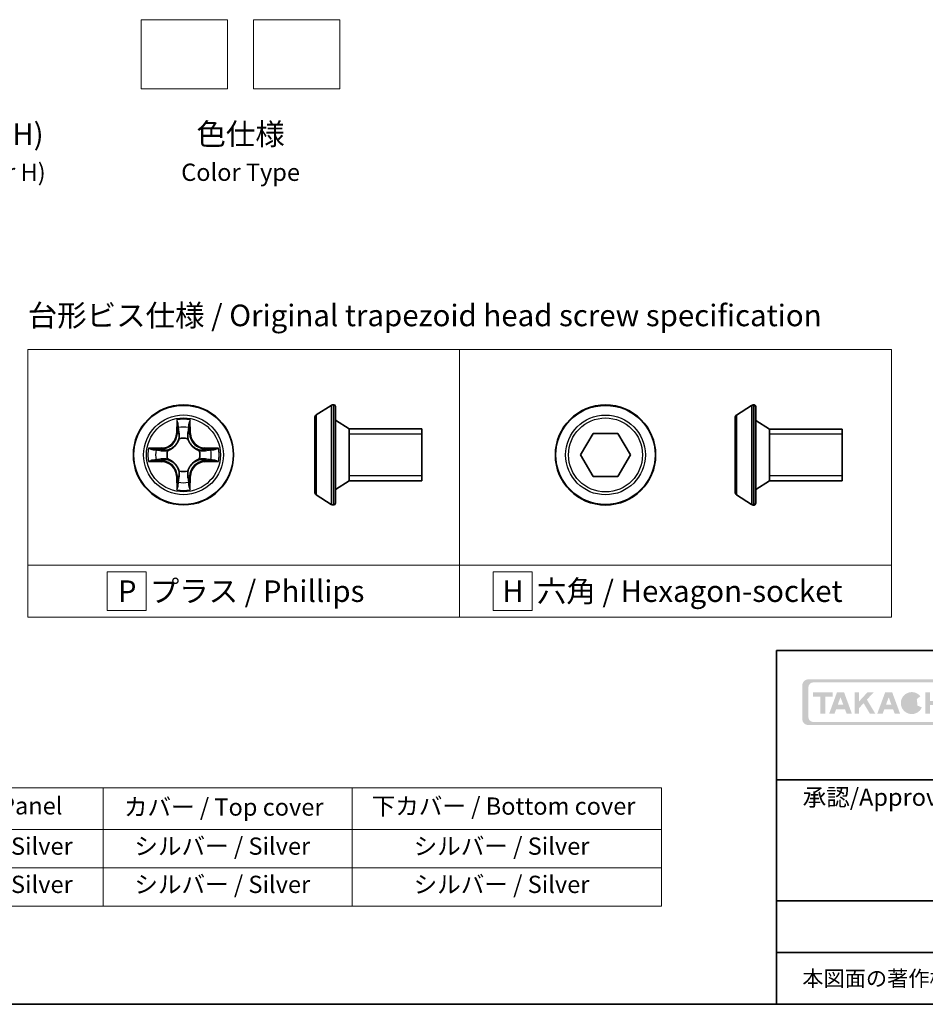
# Model space of a CAD drawing. Units: millimetres. Extents: x 0 to 7750, y 0 to 1546.
# Drawn here: x 306 to 568, y 0 to 285 of the extents above; entities that cross this region are included whole.
import ezdxf
from ezdxf.enums import TextEntityAlignment as Align

# ---------------------------------------------------------------- set-up
doc = ezdxf.new("R2010")
doc.units = ezdxf.units.MM
doc.linetypes.add('CHAIN', pattern=[0.3543, 0.2362, -0.0295, 0.0591, -0.0295])
for name, color, linetype, lineweight in [('Border (ISO)', 7, 'Continuous', 35), ('Sketch Geometry (ISO)', 7, 'Continuous', 18), ('Symbol (ISO)', 7, 'Continuous', 18), ('Title (ISO)', 7, 'Continuous', 35), ('Visible (ISO)', 7, 'Continuous', 35), ('Visible Narrow (ISO)', 7, 'Continuous', 25)]:
    doc.layers.add(name, color=color, linetype=linetype, lineweight=lineweight)
doc.layers.add('Hatch (ISO)', color=1, linetype='Continuous', lineweight=18, true_color=0xff0000)
doc.styles.add('Note Text (TK)', font='MS PGothic.ttf')
doc.styles.add('Note Text (TK2)', font='MS PGothic.ttf')
doc.styles.add('文字スタイル40', font='MS PGothic.ttf')
doc.styles.add('文字スタイル67', font='arial.ttf')

# ---------------------------------------------------------------- blocks, each defined once
blk = doc.blocks.new('図面枠 tk図枠')
at = {"layer": 'Border (ISO)'}
blk.add_line((14.5, 8), (405.5, 8), dxfattribs=at)
blk = doc.blocks.new('表題欄 コピー版 コピー版 tk表題欄')
at = {"layer": 'Hatch (ISO)'}
h = blk.add_hatch(color=256, dxfattribs=at)
edge = h.paths.add_edge_path(flags=0)
edge.add_arc((95.44, 237.35), 0.596, 270, 360)
edge.add_line((96.04, 237.35), (96.04, 240.76))
edge.add_arc((95.44, 240.76), 0.596, 0, 90)
edge.add_line((95.44, 241.35), (79.01, 241.35))
edge.add_arc((79.01, 240.76), 0.596, 90, 180)
edge.add_line((78.41, 240.76), (78.41, 237.35))
edge.add_arc((79.01, 237.35), 0.596, 180, 270)
edge.add_line((79.01, 236.75), (95.44, 236.75))
edge = h.paths.add_edge_path()
edge.add_line((77.71, 241), (77.71, 237.1))
edge.add_arc((78.41, 237.1), 0.702, 180, 270)
edge.add_line((78.41, 236.4), (96.04, 236.4))
edge.add_arc((96.04, 237.1), 0.702, 270, 360)
edge.add_line((96.74, 237.1), (96.74, 241))
edge.add_arc((96.04, 241), 0.702, 0, 90)
edge.add_line((96.04, 241.71), (78.41, 241.71))
edge.add_arc((78.41, 241), 0.702, 90, 180)
for points in [[(78.94, 240.2), (78.94, 239.71), (79.79, 239.71), (79.79, 237.71), (80.38, 237.71), (80.38, 239.71), (81.23, 239.71), (81.23, 240.2)], [(85.55, 237.71), (84.81, 238.94), (84.29, 238.37), (84.29, 237.71), (83.77, 237.71), (83.77, 240.2), (84.29, 240.2), (84.29, 239.15), (85.26, 240.2), (85.98, 240.2), (85.19, 239.35), (86.17, 237.71)], [(91.96, 240.2), (91.96, 237.71), (92.48, 237.71), (92.48, 238.71), (93.64, 238.71), (93.64, 237.71), (94.16, 237.71), (94.16, 240.2), (93.64, 240.2), (93.64, 239.2), (92.48, 239.2), (92.48, 240.2)], [(94.71, 240.2), (94.71, 237.71), (95.23, 237.71), (95.23, 240.2)]]:
    blk.add_hatch(color=256, dxfattribs=at).paths.add_polyline_path(points)
h = blk.add_hatch(color=256, dxfattribs=at)
h.paths.add_polyline_path([(82.46, 238.76), (81.82, 238.76), (82.14, 239.63)], flags=0)
h.paths.add_polyline_path([(82.65, 238.24), (81.63, 238.24), (81.44, 237.71), (80.82, 237.71), (81.73, 240.2), (82.55, 240.2), (83.46, 237.71), (82.85, 237.71)])
h = blk.add_hatch(color=256, dxfattribs=at)
h.paths.add_polyline_path([(87.4, 238.76), (88.03, 238.76), (87.72, 239.63)], flags=0)
h.paths.add_polyline_path([(87.01, 237.71), (87.21, 238.24), (88.22, 238.24), (88.42, 237.71), (89.04, 237.71), (88.12, 240.2), (87.31, 240.2), (86.39, 237.71)])
h = blk.add_hatch(color=256, dxfattribs=at)
edge = h.paths.add_edge_path()
edge.add_arc((90.39, 238.95), 1.27, 38.5505, 336.582)
edge.add_line((91.56, 238.44), (91.04, 238.67))
edge.add_ellipse((90.39, 238.95), major_axis=(0, -0.8), ratio=0.867347, start_angle=124.651, end_angle=429.4109, ccw=False)
edge.add_line((90.96, 239.41), (91.39, 239.74))
at = {"layer": 'Title (ISO)'}
for p, q in [((74.71, 245.05), (255.71, 245.05)), ((74.71, 204.05), (74.71, 245.05)), ((149.71, 245.05), (149.71, 210.05)), ((230.71, 245.05), (230.71, 210.05)), ((255.71, 245.05), (255.71, 204.05)), ((243.21, 240.55), (251.21, 241.55)), ((251.21, 235.55), (251.21, 241.55)), ((243.21, 240.55), (243.21, 236.55)), ((243.21, 236.55), (251.21, 235.55)), ((230.71, 232.05), (255.71, 232.05)), ((74.71, 230.05), (230.71, 230.05)), ((99.71, 230.05), (99.71, 216.05)), ((124.71, 230.05), (124.71, 216.05)), ((230.71, 221.05), (255.71, 221.05)), ((74.71, 216.05), (230.71, 216.05)), ((255.71, 210.05), (74.71, 210.05)), ((74.71, 204.05), (255.71, 204.05))]:
    blk.add_line(p, q, dxfattribs=at)
at = {"layer": 'Title (ISO)', "color": 4, "linetype": 'CHAIN', "lineweight": 18, "ltscale": 8.88956, "true_color": 0x00ffff}
blk.add_line((238.21, 242.55), (238.21, 234.55), dxfattribs=at)
at = {"layer": 'Title (ISO)', "color": 4, "linetype": 'CHAIN', "lineweight": 18, "ltscale": 20.001633, "true_color": 0x00ffff}
blk.add_line((252.21, 238.55), (234.21, 238.55), dxfattribs=at)
at = {"layer": 'Title (ISO)'}
for radius in [3, 2]:
    blk.add_circle((238.21, 238.55), radius, dxfattribs=at)
at = {"layer": 'Title (ISO)', "color": 1, "true_color": 0xff0000, "char_height": 2, "line_spacing_factor": 1.5, "style": 'Note Text (TK)'}
for s, insert, attachment_point in [('\\fＭＳ Ｐゴシック|b0|i0;{\\H2.0000;品名/Title}', (151.71, 243.05), 4), ('\\fＭＳ Ｐゴシック|b0|i0;{\\H2.0000;尺度/Scale}', (232.71, 230.05), 4), ('\\fＭＳ Ｐゴシック|b0|i0;{\\H2.0000;検図/Checked}', (112.21, 228.05), 5), ('\\fＭＳ Ｐゴシック|b0|i0;{\\H2.0000;製図/Created}', (137.21, 228.05), 5), ('\\fＭＳ Ｐゴシック|b0|i0;{\\H2.0000;承認/Approved}', (87.21, 228.05), 5), ('\\fＭＳ Ｐゴシック|b0|i0;{\\H2.0000;ページ/Page}', (232.71, 219.05), 4), ('\\fＭＳ Ｐゴシック|b0|i0;{\\H2.0000;作成日/Date}', (151.71, 213.05), 4)]:
    blk.add_mtext(s, dxfattribs=dict(at, insert=insert, attachment_point=attachment_point))
at = {"layer": 'Title (ISO)', "color": 7, "line_spacing_factor": 1.5, "style": 'Note Text (TK)'}
for s, insert, char_height, attachment_point in [('株式会社タカチ電機工業', (99.74, 239.05), 2.5, 4), ('\\fArial|b0|i0;{\\H1.4986;TAKACHI ELECTRONICS ENCLOSURE CO., LTD.}', (99.74, 233.05), 1.4986, 4), ('\\fＭＳ Ｐゴシック|b0|i0;{\\H2.0000;/}', (243.21, 213.55), 2, 5), ('\\fMS PGothic|b0|i0;{\\H1.8000;本図面の著作権は株式会社タカチ電機工業に帰属します。 / Copyright (C)\xa0 TAKACHI ELECTRONICS ENCLOSURE CO., LTD. All Rights Reserved.}', (77.71, 207.05), 1.8, 4)]:
    blk.add_mtext(s, dxfattribs=dict(at, insert=insert, char_height=char_height, attachment_point=attachment_point))
at = {"layer": 'Title (ISO)', "color": 7}
for tag, p, height, style in [('<品名>_001', (157.52, 236.74), 2.5, 'Note Text (TK)'), ('<Title>_001', (157.71, 231.55), 2, '文字スタイル67'), ('<型番>_001', (157.66, 219.99), 3, '文字スタイル40'), ('作成日_001', (175.63, 211.78), 2.5, 'Note Text (TK)'), ('<ページ_No.>_001', (237.95, 212.3), 2.5, 'Note Text (TK)'), ('<総ページ数>_001', (246.79, 212.3), 2.5, 'Note Text (TK)')]:
    blk.add_attdef(tag, p, '', height=height, dxfattribs=dict(at, style=style))
at = {"layer": 'Title (ISO)', "color": 7, "style": 'Note Text (TK)'}
for tag, p in [('<尺度>', (243.21, 224.55)), ('<部品サイズ>', (112.21, 213.05))]:
    blk.add_attdef(tag, text='', height=2.5, dxfattribs=at).set_placement(p, align=Align.MIDDLE_CENTER)
blk = doc.blocks.new('テーブル4')
at = {"layer": 'Symbol (ISO)'}
for p, q in [((27.36, 33.08), (211.22, 33.08)), ((27.36, 33.08), (27.36, 28.25)), ((49.01, 33.08), (49.01, 28.25)), ((95.02, 33.08), (95.02, 28.25)), ((120.42, 33.08), (120.42, 28.25)), ((146.56, 33.08), (146.56, 28.25)), ((175.4, 33.08), (175.4, 28.25)), ((211.22, 33.08), (211.22, 28.25)), ((27.36, 28.25), (211.22, 28.25)), ((27.36, 28.25), (27.36, 19.38)), ((49.01, 28.25), (49.01, 19.38)), ((95.02, 28.25), (95.02, 19.38)), ((120.42, 28.25), (120.42, 19.38)), ((146.56, 28.25), (146.56, 19.38)), ((175.4, 28.25), (175.4, 19.38)), ((211.22, 28.25), (211.22, 19.38)), ((27.36, 23.82), (211.22, 23.82)), ((27.36, 19.38), (211.22, 19.38))]:
    blk.add_line(p, q, dxfattribs=at)
at = {"layer": 'Symbol (ISO)', "color": 7, "char_height": 2, "attachment_point": 7, "style": 'Note Text (TK2)'}
for s, insert in [('記号 / Code', (30.48, 29.37)), ('コーナーブロック / Corner block', (52.14, 29.29)), ('側板 / Frame', (99.28, 29.31)), ('パネル / Panel', (124.16, 29.37)), ('カバー / Top cover', (148.97, 29.23)), ('下カバー / Bottom cover', (177.65, 29.34)), ('S  S', (35.66, 25)), ('シルバー / Silver', (61.22, 24.7)), ('シルバー / Silver', (96.92, 24.7)), ('シルバー / Silver', (122.69, 24.7)), ('シルバー / Silver', (150.18, 24.7)), ('シルバー / Silver', (182.51, 24.7)), ('S  B', (35.61, 20.57)), ('ブラック / Black', (62.26, 20.21)), ('シルバー / Silver', (96.92, 20.27)), ('シルバー / Silver', (122.69, 20.27)), ('シルバー / Silver', (150.18, 20.27)), ('シルバー / Silver', (182.51, 20.27))]:
    blk.add_mtext(s, dxfattribs=dict(at, insert=insert))

msp = doc.modelspace()

# ---------------------------------------------------------------- linework, layer by layer
at = {"layer": 'Sketch Geometry (ISO)'}
for p, q in [((341.1868, 285.1747), (366.1868, 285.1747)), ((341.1868, 265.1747), (341.1868, 285.1747)), ((366.1868, 285.1747), (366.1868, 265.1747)), ((373.6868, 285.1747), (398.6868, 285.1747)), ((373.6868, 265.1747), (373.6868, 285.1747)), ((398.6868, 285.1747), (398.6868, 265.1747)), ((366.1868, 265.1747), (341.1868, 265.1747)), ((398.6868, 265.1747), (373.6868, 265.1747)), ((308.3349, 189.6687), (433.3349, 189.6687)), ((308.3349, 127.1687), (308.3349, 189.6687)), ((433.3349, 189.6687), (433.3349, 127.1687)), ((433.3349, 189.6687), (558.3349, 189.6687)), ((433.3349, 127.1687), (433.3349, 189.6687)), ((558.3349, 189.6687), (558.3349, 127.1687)), ((433.3349, 127.1687), (308.3349, 127.1687)), ((308.3349, 127.1687), (433.3349, 127.1687)), ((308.3349, 112.1687), (308.3349, 127.1687)), ((558.3349, 127.1687), (433.3349, 127.1687)), ((433.3349, 127.1687), (433.3349, 112.1687)), ((433.3349, 127.1687), (558.3349, 127.1687)), ((433.3349, 112.1687), (433.3349, 127.1687)), ((558.3349, 127.1687), (558.3349, 112.1687)), ((342.5724, 125.2937), (331.3224, 125.2937)), ((331.3224, 125.2937), (331.3224, 114.0437)), ((342.5724, 114.0437), (342.5724, 125.2937)), ((454.3226, 125.2937), (443.0726, 125.2937)), ((443.0726, 125.2937), (443.0726, 114.0437)), ((454.3226, 114.0437), (454.3226, 125.2937)), ((433.3349, 112.1687), (308.3349, 112.1687)), ((331.3224, 114.0437), (342.5724, 114.0437)), ((558.3349, 112.1687), (433.3349, 112.1687)), ((443.0726, 114.0437), (454.3226, 114.0437))]:
    msp.add_line(p, q, dxfattribs=at)
at = {"layer": 'Visible (ISO)'}
for p, q in [((391.8591, 170.6837), (396.1555, 173.4764)), ((396.9041, 173.638), (396.7005, 173.638)), ((397.4041, 173.138), (397.4041, 145.138)), ((513.4974, 170.6604), (517.7938, 173.453)), ((518.5423, 173.6146), (518.3388, 173.6146)), ((519.0423, 173.1146), (519.0423, 145.1146)), ((391.4041, 169.8453), (391.4041, 148.4307)), ((401.4041, 166.638), (397.4041, 169.138)), ((513.0423, 169.8219), (513.0423, 148.4073)), ((523.0423, 166.6146), (519.0423, 169.1146)), ((401.4041, 166.638), (401.4041, 151.638)), ((422.4041, 166.638), (401.4041, 166.638)), ((401.4041, 166.638), (401.4041, 151.638)), ((422.4041, 166.638), (422.4041, 151.638)), ((523.0423, 166.6146), (523.0423, 151.6146)), ((544.0423, 166.6146), (523.0423, 166.6146)), ((523.0423, 166.6146), (523.0423, 151.6146)), ((544.0423, 166.6146), (544.0423, 151.6146)), ((468.3353, 159.1146), (471.9437, 165.3646)), ((471.9437, 165.3646), (479.1606, 165.3646)), ((479.1606, 165.3646), (482.769, 159.1146)), ((471.9437, 152.8646), (468.3353, 159.1146)), ((482.769, 159.1146), (479.1606, 152.8646)), ((401.4041, 151.638), (397.4041, 149.138)), ((422.4041, 151.638), (401.4041, 151.638)), ((479.1606, 152.8646), (471.9437, 152.8646)), ((523.0423, 151.6146), (519.0423, 149.1146)), ((544.0423, 151.6146), (523.0423, 151.6146)), ((391.8591, 147.5922), (396.1555, 144.7995)), ((513.4974, 147.5688), (517.7938, 144.7762)), ((396.9041, 144.638), (396.7005, 144.638)), ((518.5423, 144.6146), (518.3388, 144.6146))]:
    msp.add_line(p, q, dxfattribs=at)
for centre in [(353.4074, 159.138), (475.5522, 159.1146)]:
    msp.add_circle(centre, 14.5, dxfattribs=at)
for centre, radius, start, end in [((396.7005, 172.638), 1, 90, 123.023868), ((396.9041, 173.138), 0.5, 0, 90), ((518.3388, 172.6146), 1, 90, 123.023868), ((518.5423, 173.1146), 0.5, 0, 90), ((392.4041, 169.8453), 1, 123.023868, 180), ((514.0423, 169.8219), 1, 123.023868, 180), ((392.4041, 148.4307), 1, 180, 236.976132), ((514.0423, 148.4073), 1, 180, 236.976132), ((396.7005, 145.638), 1, 236.976132, 270), ((396.9041, 145.138), 0.5, 270, 0), ((518.3388, 145.6146), 1, 236.976132, 270), ((518.5423, 145.1146), 0.5, 270, 0)]:
    msp.add_arc(centre, radius, start, end, dxfattribs=at)
at = {"layer": 'Visible Narrow (ISO)'}
for p, q in [((396.1555, 173.4764), (396.1555, 144.7995)), ((396.7005, 173.638), (396.7005, 144.638)), ((396.9041, 144.638), (396.9041, 173.638)), ((517.7938, 173.453), (517.7938, 144.7762)), ((518.3388, 173.6146), (518.3388, 144.6146)), ((518.5423, 144.6146), (518.5423, 173.6146)), ((351.4551, 169.2516), (351.3871, 165.354)), ((355.4276, 165.354), (355.3596, 169.2516)), ((391.8591, 170.6837), (391.8591, 147.5922)), ((513.4974, 170.6604), (513.4974, 147.5688)), ((351.6361, 165.3496), (351.6789, 167.7999)), ((355.1359, 167.7999), (355.1786, 165.3496)), ((351.6361, 165.3496), (351.3871, 165.354)), ((351.6361, 165.3496), (351.9993, 165.3433)), ((352.2019, 163.7194), (352.1747, 163.8225)), ((354.64, 163.8225), (354.6129, 163.7194)), ((355.1786, 165.3496), (354.8155, 165.3433)), ((355.1786, 165.3496), (355.4276, 165.354)), ((422.4041, 165.133), (401.4041, 165.133)), ((544.0423, 165.1096), (523.0423, 165.1096)), ((347.1914, 161.1582), (343.2938, 161.0902)), ((344.7454, 160.8665), (347.1957, 160.9092)), ((347.1957, 160.9092), (347.1914, 161.1582)), ((347.1957, 160.9092), (347.2021, 160.5461)), ((348.7228, 160.3706), (348.8259, 160.3435)), ((357.9888, 160.3435), (358.0919, 160.3706)), ((359.619, 160.9092), (359.6127, 160.5461)), ((359.619, 160.9092), (359.6234, 161.1582)), ((359.619, 160.9092), (362.0693, 160.8665)), ((363.521, 161.0902), (359.6234, 161.1582)), ((343.2938, 157.1857), (347.1914, 157.1177)), ((347.1957, 157.3667), (344.7454, 157.4095)), ((347.1957, 157.3667), (347.1914, 157.1177)), ((347.1957, 157.3667), (347.2021, 157.7299)), ((348.8259, 157.9325), (348.7228, 157.9053)), ((358.0919, 157.9053), (357.9888, 157.9325)), ((359.619, 157.3667), (359.6127, 157.7299)), ((362.0693, 157.4095), (359.619, 157.3667)), ((359.619, 157.3667), (359.6234, 157.1177)), ((359.6234, 157.1177), (363.521, 157.1857)), ((352.1747, 154.4534), (352.2019, 154.5565)), ((354.6129, 154.5565), (354.64, 154.4534)), ((351.6361, 152.9263), (351.3871, 152.922)), ((351.3871, 152.922), (351.4551, 149.0244)), ((351.6361, 152.9263), (351.9993, 152.9327)), ((351.6789, 150.4761), (351.6361, 152.9263)), ((355.1786, 152.9263), (354.8155, 152.9327)), ((355.1786, 152.9263), (355.1359, 150.4761)), ((355.1786, 152.9263), (355.4276, 152.922)), ((355.3596, 149.0244), (355.4276, 152.922)), ((401.4041, 153.143), (422.4041, 153.143)), ((523.0423, 153.1196), (544.0423, 153.1196))]:
    msp.add_line(p, q, dxfattribs=at)
for centre, radius in [((353.4074, 159.138), 14.3384), ((475.5522, 159.1146), 14.3384), ((353.4074, 159.138), 11.5458), ((353.4074, 159.138), 10.7073), ((475.5522, 159.1146), 11.5458), ((475.5522, 159.1146), 10.7073)]:
    msp.add_circle(centre, radius, dxfattribs=at)
for centre, radius, start, end in [((353.4074, 159.138), 10.3003, 79.074582, 100.925418), ((353.4074, 159.138), 8.0609, 79.692479, 100.307521), ((347.1168, 165.4285), 4.2709, 271, 359), ((347.1168, 165.4285), 4.52, 271, 359), ((353.4074, 159.138), 4.844, 75.258044, 104.741956), ((353.4074, 159.138), 4.7374, 75.258044, 104.741956), ((359.6979, 165.4285), 4.52, 181, 269), ((359.6979, 165.4285), 4.2709, 181, 269), ((353.4074, 159.138), 10.3003, 169.074582, 190.925418), ((353.4074, 159.138), 8.0609, 169.692479, 190.307521), ((353.4074, 159.138), 4.844, 165.258044, 194.741956), ((353.4074, 159.138), 4.7374, 165.258044, 194.741956), ((353.4074, 159.138), 4.7374, 345.258044, 14.741956), ((353.4074, 159.138), 4.844, 345.258044, 14.741956), ((353.4074, 159.138), 8.0609, 349.692479, 10.307521), ((353.4074, 159.138), 10.3003, 349.074582, 10.925418), ((347.1168, 152.8474), 4.2709, 1, 89), ((347.1168, 152.8474), 4.52, 1, 89), ((359.6979, 152.8474), 4.52, 91, 179), ((359.6979, 152.8474), 4.2709, 91, 179), ((353.4074, 159.138), 4.844, 255.258044, 284.741956), ((353.4074, 159.138), 4.7374, 255.258044, 284.741956), ((353.4074, 159.138), 8.0609, 259.692479, 280.307521), ((353.4074, 159.138), 10.3003, 259.074582, 280.925418)]:
    msp.add_arc(centre, radius, start, end, dxfattribs=at)
for centre, major_axis, ratio, start_param, end_param in [((351.9279, 167.7956), (-0.2498, -0.01), 0.54850665, 4.7835784, 6.17876057), ((352.0051, 166.8484), (-0.2468, -0.0398), 0.89574018, 4.73044269, 6.08586581), ((352.2483, 165.3389), (-0.2468, -0.0398), 0.89572054, 4.73483766, 6.08588361), ((354.5665, 165.3389), (0.2468, -0.0398), 0.89572054, 0.1973017, 1.54834765), ((354.8096, 166.8484), (0.2468, -0.0398), 0.89574018, 0.19731949, 1.55274262), ((354.8868, 167.7956), (0.2498, -0.01), 0.54850665, 0.10442473, 1.4996069), ((352.2317, 163.6059), (-0.2459, 0.0453), 0.87684642, 5.10328313, 6.10089396), ((352.2317, 163.6059), (-0.2386, 0.0746), 0.41070123, 4.96449783, 6.18744952), ((354.583, 163.6059), (0.2386, 0.0746), 0.41070123, 0.09573579, 1.31868747), ((354.583, 163.6059), (0.2459, 0.0453), 0.87684641, 0.18229136, 1.17990219), ((344.7498, 160.6175), (0.01, 0.2498), 0.54850665, 0.10442473, 1.4996069), ((345.6969, 160.5403), (0.0398, 0.2468), 0.89574018, 0.19731949, 1.55274262), ((347.2064, 160.2971), (0.0398, 0.2468), 0.89572054, 0.1973017, 1.54834765), ((348.9394, 160.3136), (-0.0453, 0.2459), 0.87684641, 0.18229136, 1.17990219), ((348.9394, 160.3136), (-0.0746, 0.2386), 0.41070123, 0.09573579, 1.31868747), ((357.8753, 160.3136), (0.0453, 0.2459), 0.87684642, 5.10328313, 6.10089396), ((357.8753, 160.3136), (0.0746, 0.2386), 0.41070123, 4.96449783, 6.18744952), ((359.6083, 160.2971), (-0.0398, 0.2468), 0.89572054, 4.73483766, 6.08588361), ((361.1178, 160.5403), (-0.0398, 0.2468), 0.89574018, 4.73044269, 6.08586581), ((362.065, 160.6175), (-0.01, 0.2498), 0.54850665, 4.7835784, 6.17876057), ((344.7498, 157.6585), (0.01, -0.2498), 0.54850665, 4.7835784, 6.17876057), ((345.6969, 157.7357), (0.0398, -0.2468), 0.89574018, 4.73044269, 6.08586581), ((347.2064, 157.9789), (0.0398, -0.2468), 0.89572054, 4.73483766, 6.08588361), ((348.9394, 157.9623), (-0.0453, -0.2459), 0.87684642, 5.10328313, 6.10089396), ((348.9394, 157.9623), (-0.0746, -0.2386), 0.41070123, 4.96449783, 6.18744952), ((357.8753, 157.9623), (0.0746, -0.2386), 0.41070123, 0.09573579, 1.31868747), ((357.8753, 157.9623), (0.0453, -0.2459), 0.87684641, 0.18229136, 1.17990219), ((359.6083, 157.9789), (-0.0398, -0.2468), 0.89572054, 0.1973017, 1.54834765), ((361.1178, 157.7357), (-0.0398, -0.2468), 0.89574018, 0.19731949, 1.55274262), ((362.065, 157.6585), (-0.01, -0.2498), 0.54850665, 0.10442473, 1.4996069), ((352.2317, 154.67), (-0.2459, -0.0453), 0.87684641, 0.18229136, 1.17990219), ((352.2317, 154.67), (-0.2386, -0.0746), 0.41070123, 0.09573579, 1.31868747), ((354.583, 154.67), (0.2386, -0.0746), 0.41070123, 4.96449783, 6.18744952), ((354.583, 154.67), (0.2459, -0.0453), 0.87684642, 5.10328313, 6.10089396), ((352.0051, 151.4275), (-0.2468, 0.0398), 0.89574018, 0.19731949, 1.55274262), ((352.2483, 152.937), (-0.2468, 0.0398), 0.89572054, 0.1973017, 1.54834765), ((354.5665, 152.937), (0.2468, 0.0398), 0.89572054, 4.73483766, 6.08588361), ((354.8096, 151.4275), (0.2468, 0.0398), 0.89574018, 4.73044269, 6.08586581), ((351.9279, 150.4804), (-0.2498, 0.01), 0.54850665, 0.10442473, 1.4996069), ((354.8868, 150.4804), (0.2498, 0.01), 0.54850665, 4.7835784, 6.17876057)]:
    msp.add_ellipse(centre, major_axis=major_axis, ratio=ratio, start_param=start_param, end_param=end_param, dxfattribs=at)
for points, knots in [([(351.9047, 167.9315), (351.9028, 168.0068), (351.8923, 168.0843), (351.8497, 168.289), (351.809, 168.4171), (351.7184, 168.6605), (351.6701, 168.7757), (351.5662, 169.0115), (351.5104, 169.132), (351.4551, 169.2516)], [0, 0, 0, 0, 0.0059340385, 0.0059340385, 0.0154285, 0.0154285, 0.0237449879, 0.0237449879, 0.0323943032, 0.0323943032, 0.0323943032, 0.0323943032]), ([(351.4551, 169.2516), (351.4828, 169.12), (351.5107, 168.9874), (351.5626, 168.7278), (351.5866, 168.6011), (351.6316, 168.3333), (351.6518, 168.1924), (351.6728, 167.9675), (351.678, 167.8825), (351.6789, 167.7999)], [-0.0323943032, -0.0323943032, -0.0323943032, -0.0323943032, -0.0237449879, -0.0237449879, -0.0154285, -0.0154285, -0.0059340385, -0.0059340385, 0, 0, 0, 0]), ([(355.3596, 169.2516), (355.2923, 169.1059), (355.2241, 168.9588), (355.0812, 168.626), (355.0096, 168.4423), (354.9326, 168.1493), (354.9127, 168.0382), (354.9101, 167.9315)], [-0.0003383294, -0.0003383294, -0.0003383294, -0.0003383294, 0.0102009359, 0.0102009359, 0.0236501899, 0.0236501899, 0.0320559737, 0.0320559737, 0.0320559737, 0.0320559737]), ([(355.1359, 167.7999), (355.1372, 167.9169), (355.1469, 168.0389), (355.185, 168.361), (355.2205, 168.5631), (355.2918, 168.9293), (355.3259, 169.0913), (355.3596, 169.2516)], [-0.0320559737, -0.0320559737, -0.0320559737, -0.0320559737, -0.0236501899, -0.0236501899, -0.0102009359, -0.0102009359, 0.0003383294, 0.0003383294, 0.0003383294, 0.0003383294]), ([(351.6789, 167.7999), (351.687, 167.5981), (351.6977, 167.4139), (351.7237, 167.0942), (351.739, 166.9588), (351.7561, 166.8528)], [0, 0, 0, 0, 0.014491423, 0.014491423, 0.0289828459, 0.0289828459, 0.0289828459, 0.0289828459]), ([(351.7561, 166.8528), (351.7966, 166.6012), (351.8372, 166.3496), (351.9182, 165.8465), (351.9588, 165.5949), (351.9993, 165.3433)], [0, 0, 0, 0, 0.0343899271, 0.0343899271, 0.0687798542, 0.0687798542, 0.0687798542, 0.0687798542]), ([(351.965, 167.0688), (351.9498, 167.1652), (351.9369, 167.2885), (351.9167, 167.5798), (351.9093, 167.7476), (351.9047, 167.9315)], [-0.0289828459, -0.0289828459, -0.0289828459, -0.0289828459, -0.014491423, -0.014491423, 0, 0, 0, 0]), ([(352.2071, 165.5591), (352.1668, 165.8107), (352.1265, 166.0623), (352.0458, 166.5656), (352.0054, 166.8172), (351.965, 167.0688)], [-0.0687798542, -0.0687798542, -0.0687798542, -0.0687798542, -0.0343899271, -0.0343899271, 0, 0, 0, 0]), ([(352.1747, 163.8225), (352.2188, 164.0391), (352.2459, 164.2506), (352.2839, 164.8339), (352.2647, 165.1996), (352.2071, 165.5591)], [-0.0764653604, -0.0764653604, -0.0764653604, -0.0764653604, -0.0491206273, -0.0491206273, 0, 0, 0, 0]), ([(354.6076, 165.5591), (354.55, 165.1996), (354.5308, 164.8339), (354.5688, 164.2506), (354.596, 164.0391), (354.64, 163.8225)], [-0.0982412545, -0.0982412545, -0.0982412545, -0.0982412545, -0.0491206273, -0.0491206273, -0.0217758941, -0.0217758941, -0.0217758941, -0.0217758941]), ([(354.8497, 167.0688), (354.8093, 166.8172), (354.769, 166.5656), (354.6882, 166.0623), (354.6479, 165.8107), (354.6076, 165.5591)], [-0.0687798542, -0.0687798542, -0.0687798542, -0.0687798542, -0.0343899271, -0.0343899271, 0, 0, 0, 0]), ([(354.8155, 165.3433), (354.856, 165.5949), (354.8965, 165.8465), (354.9776, 166.3496), (355.0181, 166.6012), (355.0587, 166.8528)], [0, 0, 0, 0, 0.0343899271, 0.0343899271, 0.0687798542, 0.0687798542, 0.0687798542, 0.0687798542]), ([(354.9101, 167.9315), (354.9055, 167.7488), (354.8982, 167.5819), (354.878, 167.2901), (354.8651, 167.1658), (354.8497, 167.0688)], [-0.0289828459, -0.0289828459, -0.0289828459, -0.0289828459, -0.0145850634, -0.0145850634, 0, 0, 0, 0]), ([(355.0587, 166.8528), (355.0758, 166.9595), (355.0912, 167.096), (355.1172, 167.4163), (355.1278, 167.5994), (355.1359, 167.7999)], [0, 0, 0, 0, 0.0145850634, 0.0145850634, 0.0289828459, 0.0289828459, 0.0289828459, 0.0289828459]), ([(348.8259, 160.3435), (348.9054, 160.3693), (348.9846, 160.3972), (349.4647, 160.5799), (349.8602, 160.7883), (350.4735, 161.2276), (350.7019, 161.4209), (350.9132, 161.6322), (351.1245, 161.8435), (351.3178, 162.0718), (351.7571, 162.6851), (351.9655, 163.0807), (352.1481, 163.5607), (352.176, 163.64), (352.2019, 163.7194)], [-0.174866013, -0.174866013, -0.174866013, -0.174866013, -0.16940495, -0.16940495, -0.141674077, -0.141674077, -0.124342281, -0.124342281, -0.124342281, -0.107010485, -0.107010485, -0.079279611, -0.079279611, -0.073818549, -0.073818549, -0.073818549, -0.073818549]), ([(351.9971, 163.6895), (351.9737, 163.614), (351.9483, 163.5386), (351.7822, 163.0824), (351.5928, 162.7076), (351.1919, 162.1327), (351.015, 161.9203), (350.8201, 161.7253), (350.6251, 161.5303), (350.4127, 161.3534), (349.8378, 160.9525), (349.463, 160.7632), (349.0068, 160.5971), (348.9314, 160.5717), (348.8558, 160.5482)], [0.073818549, 0.073818549, 0.073818549, 0.073818549, 0.079279611, 0.079279611, 0.107010485, 0.107010485, 0.124342281, 0.124342281, 0.124342281, 0.141674077, 0.141674077, 0.16940495, 0.16940495, 0.174866013, 0.174866013, 0.174866013, 0.174866013]), ([(351.9993, 165.3433), (352.0575, 165.0013), (352.0804, 164.6529), (352.0548, 164.0971), (352.0335, 163.8956), (351.9971, 163.6895)], [0, 0, 0, 0, 0.0491206273, 0.0491206273, 0.0764653604, 0.0764653604, 0.0764653604, 0.0764653604]), ([(354.6129, 163.7194), (354.6387, 163.64), (354.6666, 163.5607), (354.8493, 163.0807), (355.0577, 162.6851), (355.497, 162.0718), (355.6903, 161.8435), (355.9016, 161.6322), (356.1129, 161.4209), (356.3412, 161.2276), (356.9545, 160.7883), (357.3501, 160.5799), (357.8301, 160.3972), (357.9094, 160.3693), (357.9888, 160.3435)], [-0.174866013, -0.174866013, -0.174866013, -0.174866013, -0.16940495, -0.16940495, -0.141674077, -0.141674077, -0.124342281, -0.124342281, -0.124342281, -0.107010485, -0.107010485, -0.079279611, -0.079279611, -0.073818549, -0.073818549, -0.073818549, -0.073818549]), ([(354.8176, 163.6895), (354.7813, 163.8956), (354.7599, 164.0971), (354.7344, 164.6529), (354.7573, 165.0013), (354.8155, 165.3433)], [0.0217758941, 0.0217758941, 0.0217758941, 0.0217758941, 0.0491206273, 0.0491206273, 0.0982412545, 0.0982412545, 0.0982412545, 0.0982412545]), ([(357.9589, 160.5482), (357.8834, 160.5717), (357.808, 160.5971), (357.3518, 160.7632), (356.977, 160.9525), (356.4021, 161.3534), (356.1897, 161.5303), (355.9947, 161.7253), (355.7997, 161.9203), (355.6228, 162.1327), (355.2219, 162.7076), (355.0325, 163.0824), (354.8665, 163.5386), (354.8411, 163.614), (354.8176, 163.6895)], [0.073818549, 0.073818549, 0.073818549, 0.073818549, 0.079279611, 0.079279611, 0.107010485, 0.107010485, 0.124342281, 0.124342281, 0.124342281, 0.141674077, 0.141674077, 0.16940495, 0.16940495, 0.174866013, 0.174866013, 0.174866013, 0.174866013]), ([(344.7454, 160.8665), (344.6285, 160.8678), (344.5065, 160.8775), (344.1843, 160.9156), (343.9823, 160.9511), (343.6161, 161.0224), (343.4541, 161.0565), (343.2938, 161.0902)], [-0.0320559737, -0.0320559737, -0.0320559737, -0.0320559737, -0.0236501899, -0.0236501899, -0.0102009359, -0.0102009359, 0.0003383294, 0.0003383294, 0.0003383294, 0.0003383294]), ([(343.2938, 161.0902), (343.4394, 161.0229), (343.5866, 160.9547), (343.9193, 160.8118), (344.103, 160.7402), (344.3961, 160.6632), (344.5072, 160.6434), (344.6138, 160.6407)], [-0.0003383294, -0.0003383294, -0.0003383294, -0.0003383294, 0.0102009359, 0.0102009359, 0.0236501899, 0.0236501899, 0.0320559737, 0.0320559737, 0.0320559737, 0.0320559737]), ([(344.6138, 160.6407), (344.7966, 160.6361), (344.9634, 160.6288), (345.2552, 160.6086), (345.3795, 160.5957), (345.4766, 160.5803)], [-0.0289828459, -0.0289828459, -0.0289828459, -0.0289828459, -0.0145850634, -0.0145850634, 0, 0, 0, 0]), ([(345.6926, 160.7893), (345.5859, 160.8065), (345.4494, 160.8219), (345.129, 160.8478), (344.9459, 160.8584), (344.7454, 160.8665)], [0, 0, 0, 0, 0.0145850634, 0.0145850634, 0.0289828459, 0.0289828459, 0.0289828459, 0.0289828459]), ([(345.4766, 160.5803), (345.7282, 160.5399), (345.9798, 160.4996), (346.483, 160.4188), (346.7346, 160.3785), (346.9863, 160.3382)], [-0.0687798542, -0.0687798542, -0.0687798542, -0.0687798542, -0.0343899271, -0.0343899271, 0, 0, 0, 0]), ([(347.2021, 160.5461), (346.9505, 160.5866), (346.6989, 160.6271), (346.1957, 160.7082), (345.9441, 160.7487), (345.6926, 160.7893)], [0, 0, 0, 0, 0.0343899271, 0.0343899271, 0.0687798542, 0.0687798542, 0.0687798542, 0.0687798542]), ([(346.9863, 160.3382), (347.3457, 160.2806), (347.7114, 160.2614), (348.2948, 160.2994), (348.5062, 160.3266), (348.7228, 160.3706)], [-0.0982412545, -0.0982412545, -0.0982412545, -0.0982412545, -0.0491206273, -0.0491206273, -0.0217758941, -0.0217758941, -0.0217758941, -0.0217758941]), ([(348.8558, 160.5482), (348.6497, 160.5119), (348.4482, 160.4905), (347.8925, 160.465), (347.544, 160.4879), (347.2021, 160.5461)], [0.0217758941, 0.0217758941, 0.0217758941, 0.0217758941, 0.0491206273, 0.0491206273, 0.0982412545, 0.0982412545, 0.0982412545, 0.0982412545]), ([(359.6127, 160.5461), (359.2707, 160.4879), (358.9223, 160.465), (358.3665, 160.4905), (358.165, 160.5119), (357.9589, 160.5482)], [0, 0, 0, 0, 0.0491206273, 0.0491206273, 0.0764653604, 0.0764653604, 0.0764653604, 0.0764653604]), ([(358.0919, 160.3706), (358.3085, 160.3266), (358.52, 160.2994), (359.1033, 160.2614), (359.469, 160.2806), (359.8285, 160.3382)], [-0.0764653604, -0.0764653604, -0.0764653604, -0.0764653604, -0.0491206273, -0.0491206273, 0, 0, 0, 0]), ([(361.1222, 160.7893), (360.8706, 160.7487), (360.619, 160.7082), (360.1159, 160.6271), (359.8643, 160.5866), (359.6127, 160.5461)], [0, 0, 0, 0, 0.0343899271, 0.0343899271, 0.0687798542, 0.0687798542, 0.0687798542, 0.0687798542]), ([(359.8285, 160.3382), (360.0801, 160.3785), (360.3317, 160.4188), (360.835, 160.4996), (361.0866, 160.5399), (361.3382, 160.5803)], [-0.0687798542, -0.0687798542, -0.0687798542, -0.0687798542, -0.0343899271, -0.0343899271, 0, 0, 0, 0]), ([(362.0693, 160.8665), (361.8675, 160.8584), (361.6833, 160.8477), (361.3636, 160.8217), (361.2282, 160.8063), (361.1222, 160.7893)], [0, 0, 0, 0, 0.014491423, 0.014491423, 0.0289828459, 0.0289828459, 0.0289828459, 0.0289828459]), ([(361.3382, 160.5803), (361.4346, 160.5956), (361.5579, 160.6084), (361.8491, 160.6287), (362.017, 160.6361), (362.2009, 160.6407)], [-0.0289828459, -0.0289828459, -0.0289828459, -0.0289828459, -0.014491423, -0.014491423, 0, 0, 0, 0]), ([(363.521, 161.0902), (363.3894, 161.0625), (363.2567, 161.0346), (362.9972, 160.9828), (362.8704, 160.9587), (362.6027, 160.9138), (362.4618, 160.8936), (362.2369, 160.8726), (362.1519, 160.8674), (362.0693, 160.8665)], [-0.0323943032, -0.0323943032, -0.0323943032, -0.0323943032, -0.0237449879, -0.0237449879, -0.0154285, -0.0154285, -0.0059340385, -0.0059340385, 0, 0, 0, 0]), ([(362.2009, 160.6407), (362.2762, 160.6426), (362.3537, 160.653), (362.5584, 160.6956), (362.6865, 160.7364), (362.9299, 160.8269), (363.0451, 160.8753), (363.2809, 160.9792), (363.4014, 161.035), (363.521, 161.0902)], [0, 0, 0, 0, 0.0059340385, 0.0059340385, 0.0154285, 0.0154285, 0.0237449879, 0.0237449879, 0.0323943032, 0.0323943032, 0.0323943032, 0.0323943032]), ([(344.6138, 157.6353), (344.5385, 157.6334), (344.4611, 157.6229), (344.2563, 157.5803), (344.1282, 157.5396), (343.8848, 157.449), (343.7696, 157.4007), (343.5338, 157.2968), (343.4133, 157.241), (343.2938, 157.1857)], [0, 0, 0, 0, 0.0059340385, 0.0059340385, 0.0154285, 0.0154285, 0.0237449879, 0.0237449879, 0.0323943032, 0.0323943032, 0.0323943032, 0.0323943032]), ([(343.2938, 157.1857), (343.4253, 157.2134), (343.558, 157.2413), (343.8175, 157.2932), (343.9443, 157.3172), (344.212, 157.3622), (344.3529, 157.3824), (344.5778, 157.4034), (344.6629, 157.4086), (344.7454, 157.4095)], [-0.0323943032, -0.0323943032, -0.0323943032, -0.0323943032, -0.0237449879, -0.0237449879, -0.0154285, -0.0154285, -0.0059340385, -0.0059340385, 0, 0, 0, 0]), ([(345.4766, 157.6956), (345.3802, 157.6804), (345.2568, 157.6675), (344.9656, 157.6473), (344.7977, 157.6399), (344.6138, 157.6353)], [-0.0289828459, -0.0289828459, -0.0289828459, -0.0289828459, -0.014491423, -0.014491423, 0, 0, 0, 0]), ([(344.7454, 157.4095), (344.9472, 157.4176), (345.1314, 157.4283), (345.4511, 157.4543), (345.5866, 157.4696), (345.6926, 157.4867)], [0, 0, 0, 0, 0.014491423, 0.014491423, 0.0289828459, 0.0289828459, 0.0289828459, 0.0289828459]), ([(346.9863, 157.9378), (346.7346, 157.8974), (346.483, 157.8571), (345.9798, 157.7764), (345.7282, 157.736), (345.4766, 157.6956)], [-0.0687798542, -0.0687798542, -0.0687798542, -0.0687798542, -0.0343899271, -0.0343899271, 0, 0, 0, 0]), ([(345.6926, 157.4867), (345.9441, 157.5272), (346.1957, 157.5678), (346.6989, 157.6488), (346.9505, 157.6894), (347.2021, 157.7299)], [0, 0, 0, 0, 0.0343899271, 0.0343899271, 0.0687798542, 0.0687798542, 0.0687798542, 0.0687798542]), ([(348.7228, 157.9053), (348.5062, 157.9494), (348.2948, 157.9765), (347.7114, 158.0145), (347.3457, 157.9953), (346.9863, 157.9378)], [-0.0764653604, -0.0764653604, -0.0764653604, -0.0764653604, -0.0491206273, -0.0491206273, 0, 0, 0, 0]), ([(347.2021, 157.7299), (347.544, 157.7881), (347.8925, 157.811), (348.4482, 157.7854), (348.6497, 157.7641), (348.8558, 157.7277)], [0, 0, 0, 0, 0.0491206273, 0.0491206273, 0.0764653604, 0.0764653604, 0.0764653604, 0.0764653604]), ([(352.2019, 154.5565), (352.176, 154.636), (352.1481, 154.7152), (351.9655, 155.1953), (351.7571, 155.5908), (351.3178, 156.2041), (351.1245, 156.4325), (350.9132, 156.6438), (350.7019, 156.8551), (350.4735, 157.0484), (349.8602, 157.4877), (349.4647, 157.6961), (348.9846, 157.8787), (348.9054, 157.9066), (348.8259, 157.9325)], [-0.174866013, -0.174866013, -0.174866013, -0.174866013, -0.16940495, -0.16940495, -0.141674077, -0.141674077, -0.124342281, -0.124342281, -0.124342281, -0.107010485, -0.107010485, -0.079279611, -0.079279611, -0.073818549, -0.073818549, -0.073818549, -0.073818549]), ([(348.8558, 157.7277), (348.9314, 157.7043), (349.0068, 157.6789), (349.463, 157.5128), (349.8378, 157.3234), (350.4127, 156.9225), (350.6251, 156.7457), (350.8201, 156.5507), (351.015, 156.3557), (351.1919, 156.1433), (351.5928, 155.5684), (351.7822, 155.1936), (351.9483, 154.7374), (351.9737, 154.662), (351.9971, 154.5864)], [0.073818549, 0.073818549, 0.073818549, 0.073818549, 0.079279611, 0.079279611, 0.107010485, 0.107010485, 0.124342281, 0.124342281, 0.124342281, 0.141674077, 0.141674077, 0.16940495, 0.16940495, 0.174866013, 0.174866013, 0.174866013, 0.174866013]), ([(357.9888, 157.9325), (357.9094, 157.9066), (357.8301, 157.8787), (357.3501, 157.6961), (356.9545, 157.4877), (356.3412, 157.0484), (356.1129, 156.8551), (355.9016, 156.6438), (355.6903, 156.4325), (355.497, 156.2041), (355.0577, 155.5908), (354.8493, 155.1953), (354.6666, 154.7152), (354.6387, 154.636), (354.6129, 154.5565)], [-0.174866013, -0.174866013, -0.174866013, -0.174866013, -0.16940495, -0.16940495, -0.141674077, -0.141674077, -0.124342281, -0.124342281, -0.124342281, -0.107010485, -0.107010485, -0.079279611, -0.079279611, -0.073818549, -0.073818549, -0.073818549, -0.073818549]), ([(354.8176, 154.5864), (354.8411, 154.662), (354.8665, 154.7374), (355.0325, 155.1936), (355.2219, 155.5684), (355.6228, 156.1433), (355.7997, 156.3557), (355.9947, 156.5507), (356.1897, 156.7457), (356.4021, 156.9225), (356.977, 157.3234), (357.3518, 157.5128), (357.808, 157.6789), (357.8834, 157.7043), (357.9589, 157.7277)], [0.073818549, 0.073818549, 0.073818549, 0.073818549, 0.079279611, 0.079279611, 0.107010485, 0.107010485, 0.124342281, 0.124342281, 0.124342281, 0.141674077, 0.141674077, 0.16940495, 0.16940495, 0.174866013, 0.174866013, 0.174866013, 0.174866013]), ([(357.9589, 157.7277), (358.165, 157.7641), (358.3665, 157.7854), (358.9223, 157.811), (359.2707, 157.7881), (359.6127, 157.7299)], [0.0217758941, 0.0217758941, 0.0217758941, 0.0217758941, 0.0491206273, 0.0491206273, 0.0982412545, 0.0982412545, 0.0982412545, 0.0982412545]), ([(359.8285, 157.9378), (359.469, 157.9953), (359.1033, 158.0145), (358.52, 157.9765), (358.3085, 157.9494), (358.0919, 157.9053)], [-0.0982412545, -0.0982412545, -0.0982412545, -0.0982412545, -0.0491206273, -0.0491206273, -0.0217758941, -0.0217758941, -0.0217758941, -0.0217758941]), ([(359.6127, 157.7299), (359.8643, 157.6894), (360.1159, 157.6488), (360.619, 157.5678), (360.8706, 157.5272), (361.1222, 157.4867)], [0, 0, 0, 0, 0.0343899271, 0.0343899271, 0.0687798542, 0.0687798542, 0.0687798542, 0.0687798542]), ([(361.3382, 157.6956), (361.0866, 157.736), (360.835, 157.7764), (360.3317, 157.8571), (360.0801, 157.8974), (359.8285, 157.9378)], [-0.0687798542, -0.0687798542, -0.0687798542, -0.0687798542, -0.0343899271, -0.0343899271, 0, 0, 0, 0]), ([(361.1222, 157.4867), (361.2289, 157.4695), (361.3654, 157.4541), (361.6857, 157.4281), (361.8688, 157.4175), (362.0693, 157.4095)], [0, 0, 0, 0, 0.0145850634, 0.0145850634, 0.0289828459, 0.0289828459, 0.0289828459, 0.0289828459]), ([(362.2009, 157.6353), (362.0182, 157.6398), (361.8513, 157.6472), (361.5595, 157.6673), (361.4352, 157.6803), (361.3382, 157.6956)], [-0.0289828459, -0.0289828459, -0.0289828459, -0.0289828459, -0.0145850634, -0.0145850634, 0, 0, 0, 0]), ([(362.0693, 157.4095), (362.1863, 157.4082), (362.3083, 157.3984), (362.6304, 157.3603), (362.8325, 157.3248), (363.1987, 157.2536), (363.3606, 157.2195), (363.521, 157.1857)], [-0.0320559737, -0.0320559737, -0.0320559737, -0.0320559737, -0.0236501899, -0.0236501899, -0.0102009359, -0.0102009359, 0.0003383294, 0.0003383294, 0.0003383294, 0.0003383294]), ([(363.521, 157.1857), (363.3753, 157.2531), (363.2282, 157.3212), (362.8954, 157.4642), (362.7117, 157.5358), (362.4187, 157.6128), (362.3076, 157.6326), (362.2009, 157.6353)], [-0.0003383294, -0.0003383294, -0.0003383294, -0.0003383294, 0.0102009359, 0.0102009359, 0.0236501899, 0.0236501899, 0.0320559737, 0.0320559737, 0.0320559737, 0.0320559737]), ([(351.9971, 154.5864), (352.0335, 154.3803), (352.0548, 154.1788), (352.0804, 153.6231), (352.0575, 153.2747), (351.9993, 152.9327)], [0.0217758941, 0.0217758941, 0.0217758941, 0.0217758941, 0.0491206273, 0.0491206273, 0.0982412545, 0.0982412545, 0.0982412545, 0.0982412545]), ([(352.2071, 152.7169), (352.2647, 153.0763), (352.2839, 153.442), (352.2459, 154.0254), (352.2188, 154.2368), (352.1747, 154.4534)], [-0.0982412545, -0.0982412545, -0.0982412545, -0.0982412545, -0.0491206273, -0.0491206273, -0.0217758941, -0.0217758941, -0.0217758941, -0.0217758941]), ([(354.64, 154.4534), (354.596, 154.2368), (354.5688, 154.0254), (354.5308, 153.442), (354.55, 153.0763), (354.6076, 152.7169)], [-0.0764653604, -0.0764653604, -0.0764653604, -0.0764653604, -0.0491206273, -0.0491206273, 0, 0, 0, 0]), ([(354.8155, 152.9327), (354.7573, 153.2747), (354.7344, 153.6231), (354.7599, 154.1788), (354.7813, 154.3803), (354.8176, 154.5864)], [0, 0, 0, 0, 0.0491206273, 0.0491206273, 0.0764653604, 0.0764653604, 0.0764653604, 0.0764653604]), ([(351.7561, 151.4232), (351.7389, 151.3165), (351.7235, 151.18), (351.6975, 150.8596), (351.6869, 150.6765), (351.6789, 150.4761)], [0, 0, 0, 0, 0.0145850634, 0.0145850634, 0.0289828459, 0.0289828459, 0.0289828459, 0.0289828459]), ([(351.9993, 152.9327), (351.9588, 152.6811), (351.9182, 152.4295), (351.8372, 151.9263), (351.7966, 151.6747), (351.7561, 151.4232)], [0, 0, 0, 0, 0.0343899271, 0.0343899271, 0.0687798542, 0.0687798542, 0.0687798542, 0.0687798542]), ([(351.9047, 150.3444), (351.9092, 150.5272), (351.9166, 150.694), (351.9367, 150.9858), (351.9497, 151.1102), (351.965, 151.2072)], [-0.0289828459, -0.0289828459, -0.0289828459, -0.0289828459, -0.0145850634, -0.0145850634, 0, 0, 0, 0]), ([(351.965, 151.2072), (352.0054, 151.4588), (352.0458, 151.7104), (352.1265, 152.2136), (352.1668, 152.4653), (352.2071, 152.7169)], [-0.0687798542, -0.0687798542, -0.0687798542, -0.0687798542, -0.0343899271, -0.0343899271, 0, 0, 0, 0]), ([(354.6076, 152.7169), (354.6479, 152.4653), (354.6882, 152.2136), (354.769, 151.7104), (354.8093, 151.4588), (354.8497, 151.2072)], [-0.0687798542, -0.0687798542, -0.0687798542, -0.0687798542, -0.0343899271, -0.0343899271, 0, 0, 0, 0]), ([(355.0587, 151.4232), (355.0181, 151.6747), (354.9776, 151.9263), (354.8965, 152.4295), (354.856, 152.6811), (354.8155, 152.9327)], [0, 0, 0, 0, 0.0343899271, 0.0343899271, 0.0687798542, 0.0687798542, 0.0687798542, 0.0687798542]), ([(354.8497, 151.2072), (354.865, 151.1108), (354.8778, 150.9874), (354.8981, 150.6962), (354.9055, 150.5284), (354.9101, 150.3444)], [-0.0289828459, -0.0289828459, -0.0289828459, -0.0289828459, -0.014491423, -0.014491423, 0, 0, 0, 0]), ([(355.1359, 150.4761), (355.1278, 150.6778), (355.1171, 150.862), (355.091, 151.1817), (355.0757, 151.3172), (355.0587, 151.4232)], [0, 0, 0, 0, 0.014491423, 0.014491423, 0.0289828459, 0.0289828459, 0.0289828459, 0.0289828459]), ([(351.6789, 150.4761), (351.6776, 150.3591), (351.6678, 150.2371), (351.6297, 149.9149), (351.5942, 149.7129), (351.523, 149.3467), (351.4889, 149.1847), (351.4551, 149.0244)], [-0.0320559737, -0.0320559737, -0.0320559737, -0.0320559737, -0.0236501899, -0.0236501899, -0.0102009359, -0.0102009359, 0.0003383294, 0.0003383294, 0.0003383294, 0.0003383294]), ([(351.4551, 149.0244), (351.5225, 149.17), (351.5906, 149.3172), (351.7336, 149.6499), (351.8052, 149.8336), (351.8822, 150.1267), (351.902, 150.2378), (351.9047, 150.3444)], [-0.0003383294, -0.0003383294, -0.0003383294, -0.0003383294, 0.0102009359, 0.0102009359, 0.0236501899, 0.0236501899, 0.0320559737, 0.0320559737, 0.0320559737, 0.0320559737]), ([(354.9101, 150.3444), (354.912, 150.2691), (354.9224, 150.1917), (354.965, 149.9869), (355.0058, 149.8588), (355.0963, 149.6154), (355.1447, 149.5002), (355.2486, 149.2644), (355.3043, 149.1439), (355.3596, 149.0244)], [0, 0, 0, 0, 0.0059340385, 0.0059340385, 0.0154285, 0.0154285, 0.0237449879, 0.0237449879, 0.0323943032, 0.0323943032, 0.0323943032, 0.0323943032]), ([(355.3596, 149.0244), (355.3319, 149.1559), (355.304, 149.2886), (355.2522, 149.5481), (355.2281, 149.6749), (355.1832, 149.9427), (355.163, 150.0835), (355.1419, 150.3084), (355.1368, 150.3935), (355.1359, 150.4761)], [-0.0323943032, -0.0323943032, -0.0323943032, -0.0323943032, -0.0237449879, -0.0237449879, -0.0154285, -0.0154285, -0.0059340385, -0.0059340385, 0, 0, 0, 0])]:
    msp.add_open_spline(points, degree=3, knots=knots, dxfattribs=at)

# ---------------------------------------------------------------- block references
at = {"xscale": 2.5, "yscale": 2.5, "zscale": 2.5}
for name in ['図面枠 tk図枠', 'テーブル4']:
    msp.add_blockref(name, (-36.25, -20), dxfattribs=at)
ref = msp.add_blockref('表題欄 コピー版 コピー版 tk表題欄', (338.2279, -510.1318), dxfattribs=dict(xscale=2.5, yscale=2.5, zscale=2.5))
ref.add_attrib('<品名>_001', 'パネル着脱アルミサッシケース', (732.0384, 81.7152), dxfattribs={"layer": 'Title (ISO)', "color": 7, "height": 6.25, "style": 'Note Text (TK)'})
ref.add_attrib('作成日_001', '2023/11/16', (777.2905, 19.3217), dxfattribs={"layer": 'Title (ISO)', "color": 7, "height": 6.25, "style": 'Note Text (TK)'})
ref.add_attrib('<Title>_001', 'ALUMINIUM ENCLOSURE with DETACHABLE PANELS', (732.5, 68.7483), dxfattribs={"layer": 'Title (ISO)', "color": 7, "height": 5, "style": '文字スタイル67'})
ref.add_attrib('<ページ_No.>_001', '1', (933.1001, 20.625), dxfattribs={"layer": 'Title (ISO)', "color": 7, "height": 6.25, "style": 'Note Text (TK)'})
ref.add_attrib('<総ページ数>_001', '7', (955.2095, 20.625), dxfattribs={"layer": 'Title (ISO)', "color": 7, "height": 6.25, "style": 'Note Text (TK)'})

# ---------------------------------------------------------------- texts
at = {"layer": 'Symbol (ISO)', "color": 7, "char_height": 6.25, "style": 'Note Text (TK)'}
for s, insert, attachment_point, line_spacing_factor in [('ビス (P / H)\\P{\\H0.8x;Screw (P or H)\\H1.90758x; }', (291.1868, 255.1747), 2, 1.121739), ('色仕様\\P{\\H0.8x;Color Type\\H1.75072x; }', (369.9368, 255.1747), 2, 1.121739), ('\\fＭＳ Ｐゴシック|b0|i0;台形ビス仕様 / Original trapezoid head screw specification', (308.3349, 199.522), 4, 1.5), ('\\fＭＳ Ｐゴシック|b0|i0;P  プラス / Phillips', (334.4306, 119.6687), 4, 1.5), ('\\fＭＳ Ｐゴシック|b0|i0;H  六角 / Hexagon-socket', (445.6809, 119.6687), 4, 1.5)]:
    msp.add_mtext(s, dxfattribs=dict(at, insert=insert, attachment_point=attachment_point, line_spacing_factor=line_spacing_factor))

doc.saveas('drawing.dxf')
